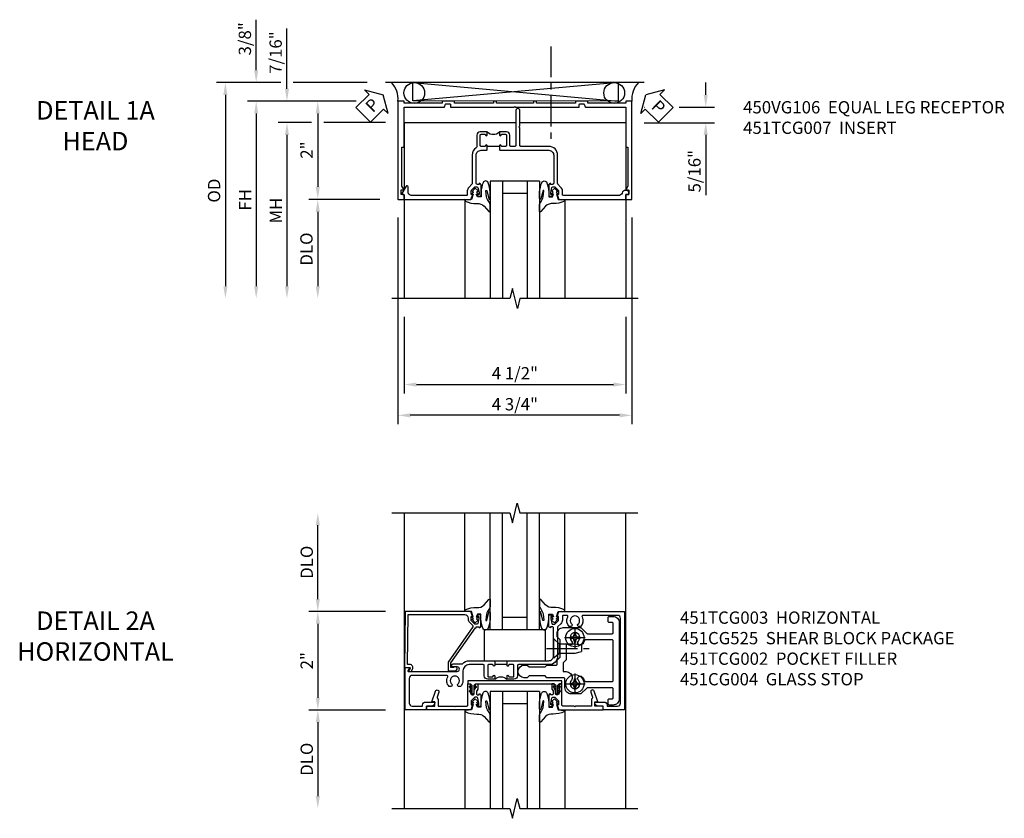
# Model space of a CAD drawing. Extents: x 0 to 90.1, y 0 to 59.
# Drawn here: x 27.9 to 47.9, y 41.7 to 57.9 of the extents above; entities that cross this region are included whole.
import ezdxf

# ---------------------------------------------------------------- set-up
doc = ezdxf.new("R2010")
doc.units = 0
doc.header["$LTSCALE"] = 0.5
doc.header["$MEASUREMENT"] = 0
doc.linetypes.add('CENTER', pattern=[2, 1.25, -0.25, 0.25, -0.25])
doc.layers.get('0').update_dxf_attribs({"color": 4, "linetype": 'CONTINUOUS'})
for name, color, linetype in [('CENTER', 1, 'CENTER'), ('DIME', 2, 'CONTINUOUS'), ('TEXT', 3, 'CONTINUOUS')]:
    doc.layers.add(name, color=color, linetype=linetype)
doc.styles.get("Standard").update_dxf_attribs({"font": 'arial.ttf'})
doc.dimstyles.new('EXT_ON-OFF', dxfattribs={"dimscale": 2, "dimtxt": 0.125, "dimasz": 0.125, "dimexe": 0.09, "dimexo": 0.1875, "dimgap": 0.05, "dimtad": 3, "dimdec": 5, "dimzin": 3, "dimdsep": 46, "dimlunit": 5, "dimtxsty": 'Standard', "dimcen": 0, "dimse2": 1, "dimazin": 0, "dimtfac": 1, "dimtdec": 4, "dimtofl": 0, "dimtmove": 0, "dimatfit": 0, "dimfxl": 1, "dimfrac": 2, "dimtolj": 1, "dimtzin": 3, "dimarcsym": 0})
doc.dimstyles.new('EXT_ON-ON', dxfattribs={"dimscale": 2, "dimtxt": 0.125, "dimasz": 0.125, "dimexe": 0.09, "dimexo": 0.1875, "dimgap": 0.05, "dimtad": 3, "dimdec": 5, "dimzin": 3, "dimdsep": 46, "dimlunit": 5, "dimtxsty": 'Standard', "dimcen": 0, "dimazin": 0, "dimtfac": 1, "dimtdec": 4, "dimtofl": 0, "dimtmove": 0, "dimatfit": 0, "dimfxl": 1, "dimfrac": 2, "dimtolj": 1, "dimtzin": 3, "dimarcsym": 0})

# ---------------------------------------------------------------- blocks, each defined once
blk = doc.blocks.new('*D37')
at = {"layer": 'DIME', "color": 0, "lineweight": -2, "transparency": 16777216}
for p, q in [((-2.125, -1.001), (-3.68, -1.001)), ((-3.5, -1.251), (-3.5, -2.75))]:
    blk.add_line(p, q, dxfattribs=at)
at = {"layer": 'DIME', "color": 0, "transparency": 16777216}
for points in [[(-3.542, -1.251), (-3.458, -1.251), (-3.5, -1.001)], [(-3.542, -2.75), (-3.458, -2.75), (-3.5, -3)]]:
    blk.add_solid(points, dxfattribs=at)
at = {"layer": 'DIME', "color": 0, "transparency": 16777216, "insert": (-3.725, -2), "char_height": 0.25, "attachment_point": 5, "rotation": 90}
blk.add_mtext('\\A1;DLO', dxfattribs=at)
blk = doc.blocks.new('*D36')
at = {"layer": 'DIME', "color": 0, "lineweight": -2, "transparency": 16777216}
for p, q in [((-2.125, 1), (-3.68, 1)), ((-3.5, 0.75), (-3.5, -0.751)), ((-2.125, -1.001), (-3.68, -1.001))]:
    blk.add_line(p, q, dxfattribs=at)
at = {"layer": 'DIME', "color": 0, "transparency": 16777216}
for points in [[(-3.542, 0.75), (-3.458, 0.75), (-3.5, 1)], [(-3.542, -0.751), (-3.458, -0.751), (-3.5, -1.001)]]:
    blk.add_solid(points, dxfattribs=at)
at = {"layer": 'DIME', "color": 0, "transparency": 16777216, "insert": (-3.725, 0), "char_height": 0.25, "attachment_point": 5, "rotation": 90}
blk.add_mtext('\\A1;2"', dxfattribs=at)
blk = doc.blocks.new('B451CG004')
blk.add_lwpolyline([(-0.846, -0.448, 0.198912), (-0.784, -0.423), (-0.72, -0.358, -0.36397), (-0.688, -0.356), (0.027, -0.856), (0.204, -0.856), (0.204, -0.71, 1.646335), (0.141, -0.743), (0.141, -0.801), (0.044, -0.801), (-0.671, -0.3), (-0.671, -0.288, -0.414214), (-0.691, -0.268), (-0.691, -0.226), (-0.669, -0.226, 0.414214), (-0.707, -0.188), (-0.909, -0.188, 0.414214), (-0.929, -0.208), (-0.929, -0.237, 0.414214), (-0.909, -0.257), (-0.897, -0.257), (-0.897, -0.228), (-0.859, -0.228), (-0.757, -0.249, -0.354119), (-0.741, -0.269), (-0.741, -0.312), (-0.808, -0.378, -0.198912), (-0.825, -0.386), (-0.897, -0.386), (-0.897, -0.357), (-1, -0.393), (-1, -1.726), (0.139, -1.741), (0.139, -1.633), (0.203, -1.67, 0.589045), (0.218, -1.661), (0.216, -1.604), (0.171, -1.578, 0.57735), (0.076, -1.633), (0.076, -1.677), (-0.938, -1.664), (-0.938, -0.518, -0.414214), (-0.867, -0.448)], format="xyb", close=True)
blk = doc.blocks.new('*D38')
at = {"layer": 'DIME', "color": 0, "lineweight": -2, "transparency": 16777216}
for p, q in [((-3.5, 1.25), (-3.5, 2.75)), ((-2.125, 1), (-3.68, 1))]:
    blk.add_line(p, q, dxfattribs=at)
at = {"layer": 'DIME', "color": 0, "transparency": 16777216}
for points in [[(-3.542, 2.75), (-3.458, 2.75), (-3.5, 3)], [(-3.542, 1.25), (-3.458, 1.25), (-3.5, 1)]]:
    blk.add_solid(points, dxfattribs=at)
at = {"layer": 'DIME', "color": 0, "transparency": 16777216, "insert": (-3.725, 2), "char_height": 0.25, "attachment_point": 5, "rotation": 90}
blk.add_mtext('\\A1;DLO', dxfattribs=at)
blk = doc.blocks.new('B027073')
blk.add_lwpolyline([(0.625, 0), (0.625, 0.625), (-0.625, 0.625), (-0.625, 0)], close=True)
blk = doc.blocks.new('B451TCG003')
blk.add_line((-0.08, 0.341), (-0.08, 0.091))
for points in [[(-0.31, 0.372), (-0.31, 0.372, -0.414214), (-0.325, 0.387), (-0.325, 0.467, -0.414214), (-0.31, 0.482), (-0.095, 0.482, -0.414214), (-0.08, 0.467), (-0.08, 0.387, -0.419023), (-0.095, 0.372, 1.008231), (-0.096, 0.341), (-0.01, 0.341), (0, 0.351), (0, 1.187, -0.414214), (0.1, 1.287), (0.24, 1.287), (0.25, 1.297), (0.26, 1.287), (0.666, 1.287), (0.666, 1.287, -0.414214), (0.691, 1.263), (0.691, 1.226), (0.669, 1.226, 0.414214), (0.708, 1.187), (0.909, 1.187, 0.414214), (0.929, 1.208), (0.929, 1.237, 0.414214), (0.909, 1.257), (0.897, 1.257), (0.897, 1.228), (0.859, 1.228), (0.757, 1.25, -0.354119), (0.741, 1.27), (0.741, 1.311), (0.808, 1.378, -0.198912), (0.826, 1.385), (0.897, 1.385), (0.897, 1.356), (1, 1.392), (1, 2.726), (-1, 2.726), (-1, 2.295), (-0.92, 2.295), (-0.92, 2.187, 0.414214), (-0.858, 2.125), (-0.84, 2.125), (-0.84, 2.313, 0.414214), (-0.902, 2.375), (-0.92, 2.375), (-0.92, 2.586, -0.414214), (-0.86, 2.646), (0.86, 2.646, -0.414214), (0.92, 2.586), (0.92, 1.883, -0.537839), (0.89, 1.865, 0.338036), (0.692, 1.833), (0.692, 1.789), (0.721, 1.772, 0.386545), (0.735, 1.775, -3.127286), (0.735, 1.664, 0.386545), (0.721, 1.667), (0.692, 1.65), (0.692, 1.606, 0.338036), (0.89, 1.574, -0.537839), (0.92, 1.556), (0.92, 1.485, -0.414214), (0.9, 1.465), (0.826, 1.465, 0.19902), (0.752, 1.435), (0.692, 1.375, -0.199018), (0.674, 1.367), (0.09, 1.367, 0.414211), (-0.08, 1.197), (-0.08, 0.572, -0.414214), (-0.1, 0.552), (-0.305, 0.552, 0.414214), (-0.375, 0.482), (-0.375, 0.341), (-0.31, 0.341, 1)], [(-0.31, 0.091), (-0.375, 0.091), (-0.375, -0.05, 0.414214), (-0.305, -0.12), (-0.1, -0.12, -0.414214), (-0.08, -0.14), (-0.08, -0.428, -0.414214), (-0.205, -0.553), (-0.406, -0.553, 0.206445), (-0.526, -0.605), (-0.526, -0.649), (-0.497, -0.666, 0.386545), (-0.483, -0.663, -3.127286), (-0.483, -0.773, 0.386545), (-0.497, -0.77), (-0.526, -0.787), (-0.526, -0.831, 0.339754), (-0.328, -0.863, -0.568098), (-0.298, -0.881), (-0.298, -1.586, -0.414214), (-0.358, -1.646), (-0.86, -1.646, -0.414214), (-0.92, -1.586), (-0.92, -1.375), (-0.902, -1.375, 0.414214), (-0.84, -1.313), (-0.84, -1.125), (-0.858, -1.125, 0.414214), (-0.92, -1.187), (-0.92, -1.295), (-1, -1.295), (-1, -1.726), (-0.138, -1.726), (-0.138, -1.634, 0.57735), (-0.153, -1.626), (-0.218, -1.663), (-0.218, -0.672, -1), (-0.124, -0.672), (-0.124, -0.75, 1), (-0.062, -0.75), (-0.062, -0.564, 0.207981), (0, -0.421), (0, 0.081), (-0.01, 0.091), (-0.096, 0.091, 1), (-0.096, 0.061), (-0.095, 0.061, -0.414214), (-0.08, 0.046), (-0.08, -0.035, -0.414214), (-0.095, -0.05), (-0.31, -0.05, -0.414214), (-0.325, -0.035), (-0.325, 0.046, -0.419023), (-0.31, 0.061, 1.008231)]]:
    blk.add_lwpolyline(points, format="xyb", close=True)
blk.add_arc((-0.506, 0.216), 0.181, 316.3972, 43.6028)
blk = doc.blocks.new('B451TCG102')
blk.add_lwpolyline([(0.569, -0.405), (0.579, -0.395), (0.579, -0.405), (0.589, -0.405), (0.599, -0.395), (0.599, -0.405), (0.609, -0.405), (0.619, -0.395), (0.619, -0.405), (0.629, -0.405), (0.639, -0.395), (0.639, -0.405, 0.441981), (0.693, -0.345, 0.384322), (0.673, -0.327), (0.613, -0.327, -0.151229), (0.596, -0.322), (0.559, -0.297), (0.559, -0.307), (0.549, -0.297), (0.539, -0.297), (0.539, -0.307), (0.529, -0.297), (0.519, -0.297), (0.519, -0.307), (0.509, -0.297), (0.499, -0.297), (0.499, -0.307), (0.489, -0.297), (0.479, -0.297), (0.479, -0.307), (0.469, -0.296), (0.469, -0.247), (0.569, -0.247, -0.151229), (0.58, -0.25), (0.614, -0.274, 0.151229), (0.626, -0.277), (0.671, -0.277, 0.414214), (0.691, -0.257), (0.691, -0.225), (0.669, -0.225, -0.414214), (0.708, -0.187), (0.909, -0.187, -0.414214), (0.929, -0.207), (0.929, -0.236, -0.414214), (0.909, -0.256), (0.897, -0.256), (0.897, -0.227), (0.859, -0.227), (0.757, -0.249, 0.354119), (0.741, -0.269), (0.741, -0.311), (0.808, -0.377, 0.198912), (0.826, -0.385), (0.897, -0.385), (0.897, -0.356), (1, -0.392), (1, -1.295), (0.92, -1.295), (0.92, -1.125), (0.834, -1.125), (0.834, -1.187), (0.617, -1.108, -1), (0.641, -1.042), (0.737, -1.077, 0.359037), (0.767, -1.066, -0.263278), (0.789, -1.054), (0.92, -1.054), (0.92, -0.733), (0.935, -0.718), (0.92, -0.703), (0.92, -0.475, 0.414214), (0.9, -0.455), (0.469, -0.455), (0.469, -0.405), (0.479, -0.395), (0.479, -0.405), (0.489, -0.405), (0.499, -0.395), (0.499, -0.405), (0.509, -0.405), (0.519, -0.395), (0.519, -0.405), (0.529, -0.405), (0.539, -0.395), (0.539, -0.405), (0.549, -0.405), (0.559, -0.395), (0.559, -0.405)], format="xyb", close=True)
blk = doc.blocks.new('B451TCG104')
for p, q in [((-0.63, 1.417), (-0.653, 1.377)), ((-0.605, 1.403), (-0.621, 1.377)), ((-0.542, 1.417), (-0.565, 1.377)), ((-0.518, 1.403), (-0.533, 1.377)), ((-0.542, 1.29), (-0.565, 1.33)), ((-0.518, 1.304), (-0.533, 1.33)), ((-0.63, -0.414), (-0.653, -0.374)), ((-0.605, -0.4), (-0.621, -0.374)), ((-0.542, -0.287), (-0.565, -0.327)), ((-0.542, -0.414), (-0.565, -0.374)), ((-0.518, -0.301), (-0.533, -0.327)), ((-0.518, -0.4), (-0.533, -0.374))]:
    blk.add_line(p, q)
blk.add_lwpolyline([(-0.469, -0.455), (-0.469, -0.402), (-0.496, -0.374), (-0.651, -0.374, -0.414214), (-0.671, -0.354), (-0.671, -0.347, -0.414214), (-0.651, -0.327), (-0.496, -0.327), (-0.469, -0.3), (-0.469, 1.302), (-0.496, 1.33), (-0.651, 1.33, -0.414214), (-0.671, 1.35), (-0.671, 1.357, -0.414214), (-0.651, 1.377), (-0.496, 1.377), (-0.469, 1.404), (-0.469, 1.457), (-0.411, 1.457), (-0.411, -0.455)], format="xyb", close=True)
for centre, start, end in [((-0.617, 1.41), 329.2338, 150.1438), ((-0.53, 1.41), 329.2338, 150.1438), ((-0.53, 1.297), 209.8562, 30.7662), ((-0.53, -0.294), 329.2338, 150.1438), ((-0.617, -0.407), 209.8562, 30.7662), ((-0.53, -0.407), 209.8562, 30.7662)]:
    blk.add_arc(centre, 0.0141, start, end)
blk = doc.blocks.new('B451TCG002')
at = {"xscale": -1, "rotation": 180}
blk.add_blockref('B451TCG102', (0, 1.001), dxfattribs=at)
at = {"xscale": -1}
blk.add_blockref('B451TCG104', (0, -0.001), dxfattribs=at)
blk.add_blockref('B451TCG102', (0, -0.001))
blk = doc.blocks.new('B028400H')
for p, q in [((-0.099, 0.015), (-0.099, -0.015)), ((-0.099, 0.015), (-0.065, 0.015)), ((-0.015, 0.099), (0.015, 0.099)), ((-0.015, 0.099), (-0.015, 0.065)), ((0.015, 0.099), (0.015, 0.065)), ((0.065, 0.015), (0.099, 0.015)), ((0.099, 0.015), (0.099, -0.015)), ((-0.099, -0.015), (-0.065, -0.015)), ((-0.015, -0.065), (-0.015, -0.099)), ((-0.015, -0.099), (0.015, -0.099)), ((0.015, -0.065), (0.015, -0.099)), ((0.065, -0.015), (0.099, -0.015))]:
    blk.add_line(p, q)
blk.add_circle((0, 0), 0.186)
for centre, start, end in [((-0.065, 0.065), 270, 0), ((0.065, 0.065), 180, 270), ((-0.065, -0.065), 0, 89.9999), ((0.065, -0.065), 90, 180)]:
    blk.add_arc(centre, 0.0498, start, end)
at = {"layer": 'CENTER'}
for p, q in [((0, 0.212), (0, -0.212)), ((-0.212, 0), (0.212, 0))]:
    blk.add_line(p, q, dxfattribs=at)
blk = doc.blocks.new('B128345')
for p, q in [((0, 0.192), (0.112, 0.095)), ((0, 0.192), (0, -0.192)), ((0.112, 0.095), (0.437, 0.095)), ((0.112, -0.095), (0.112, 0.095)), ((0.437, 0.095), (0.562, 0.065)), ((0.562, -0.065), (0.562, 0.065)), ((0, -0.192), (0.112, -0.095)), ((0.112, -0.095), (0.437, -0.095)), ((0.437, -0.095), (0.562, -0.065))]:
    blk.add_line(p, q)
at = {"layer": 'CENTER'}
blk.add_line((-0.144, 0), (0.718, 0), dxfattribs=at)
blk = doc.blocks.new('B451CG025')
for points in [[(-0.88, 2.395), (-0.795, 2.395, 0.414214), (-0.775, 2.415), (-0.775, 2.475, -0.414214), (-0.755, 2.495), (-0.569, 2.495, -0.414214), (-0.549, 2.475), (-0.549, 1.973, -0.198912), (-0.555, 1.959), (-0.672, 1.842), (-0.672, 1.642, 0.414214), (-0.547, 1.517), (-0.367, 1.517, -0.414214), (-0.347, 1.497), (-0.347, 1.151), (-0.31, 1.113), (-0.31, 0.788), (-0.347, 0.751), (-0.347, 0.691, 1), (-0.09, 0.691), (-0.09, 0.751), (-0.127, 0.788), (-0.127, 1.113), (-0.09, 1.151), (-0.09, 1.338, -0.414214), (-0.07, 1.358), (0.008, 1.358), (0.07, 1.418), (0.427, 1.418), (0.487, 1.358), (0.547, 1.358, 0.414214), (0.672, 1.483), (0.672, 1.842), (0.555, 1.959, -0.198912), (0.549, 1.973), (0.549, 2.475, -0.414214), (0.569, 2.495), (0.755, 2.495, -0.414214), (0.775, 2.475), (0.775, 2.415, 0.414214), (0.795, 2.395), (0.88, 2.395, 0.414214), (0.9, 2.415), (0.9, 2.495, 0.414214), (0.775, 2.62), (-0.775, 2.62, 0.414214), (-0.9, 2.495), (-0.9, 2.415, 0.414214)], [(-0.043, 1.483), (-0.222, 1.483), (-0.222, 1.539, 0.414214), (-0.347, 1.664), (-0.363, 1.664, 0.199074), (-0.398, 1.649, -2.41634), (-0.398, 1.79, 1), (-0.327, 1.861, 0.122124), (-0.41, 1.911, -0.328857), (-0.424, 1.93), (-0.424, 2.475, -0.414214), (-0.404, 2.495), (0.404, 2.495, -0.414214), (0.424, 2.475), (0.424, 1.93, -0.328857), (0.41, 1.911, 0.122124), (0.327, 1.861, 1), (0.398, 1.79, -2.41634), (0.398, 1.649, 1), (0.327, 1.578, 0.001955), (0.329, 1.577, -0.670785), (0.315, 1.543), (0.019, 1.543)]]:
    blk.add_lwpolyline(points, format="xyb", close=True)
blk = doc.blocks.new('B451CG225-S')
blk.add_blockref('B451CG025', (0, 0))
blk = doc.blocks.new('B451CG525-S')
blk.add_blockref('B451CG225-S', (0, 0))
at = {"rotation": 90}
blk.add_blockref('B128345', (0.25, 1.289), dxfattribs=at)
at = {"xscale": -1, "rotation": 270}
for p in [(-0.469, 1.719), (0.469, 1.719)]:
    blk.add_blockref('B028400H', p, dxfattribs=at)
blk = doc.blocks.new('B027074-M')
blk.add_lwpolyline([(0.062, 0.144), (0.035, 0.149), (0.069, 0.257), (0.13, 0.261), (0.205, 0.259), (0.195, 0.29, 0.12571), (-0.037, 0.341, -0.226084), (-0.19, 0.391), (-0.286, 0.502, 0.644976), (-0.312, 0.49), (-0.31, 0.361, 0.151869), (-0.294, 0.316), (-0.255, 0.257, -0.029345), (-0.238, 0.205), (-0.221, 0.083, -0.653812), (-0.241, 0.076), (-0.285, 0.241, 0.888636), (-0.31, 0.239), (-0.31, 0.105, 0.064205), (-0.268, -0.084, 0.689636), (-0.165, -0.084, 0.070356), (-0.124, 0.105), (-0.124, 0.201), (-0.051, 0.201), (-0.029, 0.147), (-0.068, 0.142), (-0.034, 0.106), (-0.065, 0.084), (-0.004, 0.03), (0.052, 0.096), (0.027, 0.106)], format="xyb", close=True)
blk = doc.blocks.new('S451GT1000')
for p, q in [((-1, -0.625), (-1, -3)), ((0, -0.625), (-1, -0.625)), ((-0.75, -0.625), (-0.75, -3)), ((-0.25, -0.625), (-0.25, -3)), ((0, -0.625), (0, -3)), ((-0.25, -0.875), (-0.75, -0.875)), ((-1.518, -1), (-1.518, -3)), ((0.517, -1), (0.517, -3))]:
    blk.add_line(p, q)
at = {"rotation": 180}
blk.add_blockref('B027074-M', (-1.312, -0.742), dxfattribs=at)
at = {"xscale": -1, "rotation": 180}
blk.add_blockref('B027074-M', (0.312, -0.742), dxfattribs=at)
blk = doc.blocks.new('*D40')
at = {"layer": 'DIME', "color": 0, "lineweight": -2, "transparency": 16777216}
for p, q in [((-3.723, 1), (-4.682, 1)), ((-4.502, 0.75), (-4.502, -0.739))]:
    blk.add_line(p, q, dxfattribs=at)
at = {"layer": 'DIME', "color": 0, "transparency": 16777216}
for points in [[(-4.544, 0.75), (-4.461, 0.75), (-4.502, 1)], [(-4.544, -0.739), (-4.461, -0.739), (-4.502, -0.989)]]:
    blk.add_solid(points, dxfattribs=at)
at = {"layer": 'DIME', "color": 0, "transparency": 16777216, "insert": (-4.728, 0.006), "char_height": 0.25, "attachment_point": 5, "rotation": 90}
blk.add_mtext('\\A1;2"', dxfattribs=at)
blk = doc.blocks.new('*D41')
at = {"layer": 'DIME', "color": 0, "lineweight": -2, "transparency": 16777216}
for p, q in [((-5.252, 1.375), (-6.557, 1.375)), ((-3.5, 1.375), (-5.002, 1.375)), ((-6.377, 1.125), (-6.377, -2.758))]:
    blk.add_line(p, q, dxfattribs=at)
at = {"layer": 'DIME', "color": 0, "transparency": 16777216}
for points in [[(-6.419, 1.125), (-6.336, 1.125), (-6.377, 1.375)], [(-6.419, -2.758), (-6.336, -2.758), (-6.377, -3.008)]]:
    blk.add_solid(points, dxfattribs=at)
at = {"layer": 'DIME', "color": 0, "transparency": 16777216, "insert": (-6.607, -0.817), "char_height": 0.25, "attachment_point": 5, "rotation": 90}
blk.add_mtext('\\A1;OD', dxfattribs=at)
blk = doc.blocks.new('*D42')
at = {"layer": 'DIME', "color": 0, "lineweight": -2, "transparency": 16777216}
for p, q in [((-3.723, 1), (-5.932, 1)), ((-5.752, 0.75), (-5.752, -2.758))]:
    blk.add_line(p, q, dxfattribs=at)
at = {"layer": 'DIME', "color": 0, "transparency": 16777216}
for points in [[(-5.794, 0.75), (-5.711, 0.75), (-5.752, 1)], [(-5.794, -2.758), (-5.711, -2.758), (-5.752, -3.008)]]:
    blk.add_solid(points, dxfattribs=at)
at = {"layer": 'DIME', "color": 0, "transparency": 16777216, "insert": (-5.977, -1.004), "char_height": 0.25, "attachment_point": 5, "rotation": 90}
blk.add_mtext('\\A1;FH', dxfattribs=at)
blk = doc.blocks.new('*D43')
at = {"layer": 'DIME', "color": 0, "lineweight": -2, "transparency": 16777216}
for p, q in [((-4.627, 0.563), (-5.307, 0.563)), ((-3.125, 0.563), (-4.377, 0.563)), ((-5.127, 0.313), (-5.127, -2.758))]:
    blk.add_line(p, q, dxfattribs=at)
at = {"layer": 'DIME', "color": 0, "transparency": 16777216}
for points in [[(-5.169, 0.313), (-5.086, 0.313), (-5.127, 0.563)], [(-5.169, -2.758), (-5.086, -2.758), (-5.127, -3.008)]]:
    blk.add_solid(points, dxfattribs=at)
at = {"layer": 'DIME', "color": 0, "transparency": 16777216, "insert": (-5.352, -1.223), "char_height": 0.25, "attachment_point": 5, "rotation": 90}
blk.add_mtext('\\A1;MH', dxfattribs=at)
blk = doc.blocks.new('*D44')
at = {"layer": 'DIME', "color": 0, "lineweight": -2, "transparency": 16777216}
for p, q in [((-3.24, -0.999), (-4.682, -0.999)), ((-4.502, -1.249), (-4.502, -2.758))]:
    blk.add_line(p, q, dxfattribs=at)
at = {"layer": 'DIME', "color": 0, "transparency": 16777216}
for points in [[(-4.544, -1.249), (-4.461, -1.249), (-4.502, -0.999)], [(-4.544, -2.758), (-4.461, -2.758), (-4.502, -3.008)]]:
    blk.add_solid(points, dxfattribs=at)
at = {"layer": 'DIME', "color": 0, "transparency": 16777216, "insert": (-4.732, -2.004), "char_height": 0.25, "attachment_point": 5, "rotation": 90}
blk.add_mtext('\\A1;DLO', dxfattribs=at)
blk = doc.blocks.new('*D45')
at = {"layer": 'DIME', "color": 0, "lineweight": -2, "transparency": 16777216}
for p, q in [((-2.875, -1.364), (-2.875, -5.56)), ((1.875, -1.364), (1.875, -5.56)), ((1.625, -5.38), (-2.625, -5.38))]:
    blk.add_line(p, q, dxfattribs=at)
at = {"layer": 'DIME', "color": 0, "transparency": 16777216}
for points in [[(-2.625, -5.339), (-2.625, -5.422), (-2.875, -5.38)], [(1.625, -5.339), (1.625, -5.422), (1.875, -5.38)]]:
    blk.add_solid(points, dxfattribs=at)
at = {"layer": 'DIME', "color": 0, "transparency": 16777216, "insert": (-0.5, -5.155), "char_height": 0.25, "attachment_point": 5}
blk.add_mtext('\\A1;4 3/4"', dxfattribs=at)
blk = doc.blocks.new('*D46')
at = {"layer": 'DIME', "color": 0, "lineweight": -2, "transparency": 16777216}
for p, q in [((-2.75, -3.383), (-2.75, -4.935)), ((1.75, -3.383), (1.75, -4.935)), ((-2.5, -4.755), (1.5, -4.755))]:
    blk.add_line(p, q, dxfattribs=at)
at = {"layer": 'DIME', "color": 0, "transparency": 16777216}
for points in [[(-2.5, -4.714), (-2.5, -4.797), (-2.75, -4.755)], [(1.5, -4.714), (1.5, -4.797), (1.75, -4.755)]]:
    blk.add_solid(points, dxfattribs=at)
at = {"layer": 'DIME', "color": 0, "transparency": 16777216, "insert": (-0.5, -4.526), "char_height": 0.25, "attachment_point": 5}
blk.add_mtext('\\A1;4 1/2"', dxfattribs=at)
blk = doc.blocks.new('B450VG106')
blk.add_lwpolyline([(0.884, -0.6, 0.414214), (0.894, -0.59), (0.894, -0.548, -0.414214), (0.904, -0.538), (0.989, -0.538, -0.414214), (0.999, -0.548), (0.999, -0.653, -0.414214), (0.989, -0.663), (-1, -0.663), (-1, -0.538), (-0.955, -0.538), (-0.955, 0.234), (-1, 0.234), (-1, 0.484), (-0.955, 0.484), (-0.955, 1.275), (-1, 1.275), (-1, 1.337), (-0.955, 1.337), (-0.955, 2.087), (-1, 2.087), (-1, 2.149), (-0.955, 2.149), (-0.955, 2.94), (-1, 2.94), (-1, 3.19), (-0.955, 3.19), (-0.955, 3.962), (-1, 3.962), (-1, 4.087), (0.989, 4.087, -0.414214), (0.999, 4.077), (0.999, 3.972, -0.414214), (0.989, 3.962), (0.904, 3.962, -0.414214), (0.894, 3.972), (0.894, 4.014, 0.414214), (0.884, 4.024), (0.814, 4.024, 0.414214), (0.804, 4.014), (0.804, 3.962), (0.728, 4.006, 0.131652), (0.723, 4.007), (-0.064, 4.007), (-0.064, 3.962), (-0.875, 3.962), (-0.875, 3.148, -0.315299), (-0.882, 3.139), (-0.937, 3.118, 0.315299), (-0.944, 3.109), (-0.944, 3.03, 0.414214), (-0.934, 3.02), (-0.885, 3.02, -0.414214), (-0.875, 3.01), (-0.875, 1.727), (-0.89, 1.712), (-0.875, 1.697), (-0.875, 0.414, -0.414214), (-0.885, 0.404), (-0.934, 0.404, 0.414214), (-0.944, 0.394), (-0.944, 0.315, 0.315299), (-0.937, 0.306), (-0.882, 0.285, -0.315299), (-0.875, 0.276), (-0.875, -0.538), (-0.064, -0.538), (-0.064, -0.583), (0.723, -0.583, 0.131652), (0.728, -0.582), (0.804, -0.538), (0.804, -0.59, 0.414214), (0.814, -0.6)], format="xyb", close=True)
blk = doc.blocks.new('*D48')
at = {"layer": 'DIME', "color": 0, "lineweight": -2, "transparency": 16777216}
for p, q in [((-5.127, 1.25), (-5.127, 2.471)), ((-3.723, 1), (-5.307, 1)), ((-4.877, 0.563), (-5.307, 0.563)), ((-5.127, 0.313), (-5.127, 0.063))]:
    blk.add_line(p, q, dxfattribs=at)
at = {"layer": 'DIME', "color": 0, "transparency": 16777216}
for points in [[(-5.169, 1.25), (-5.086, 1.25), (-5.127, 1)], [(-5.169, 0.313), (-5.086, 0.313), (-5.127, 0.563)]]:
    blk.add_solid(points, dxfattribs=at)
at = {"layer": 'DIME', "color": 0, "transparency": 16777216, "insert": (-5.357, 1.985), "char_height": 0.25, "attachment_point": 5, "rotation": 90}
blk.add_mtext('\\A1;7/16"', dxfattribs=at)
blk = doc.blocks.new('*D49')
at = {"layer": 'DIME', "color": 0, "lineweight": -2, "transparency": 16777216}
for p, q in [((-5.752, 1.625), (-5.752, 2.653)), ((-5.252, 1.375), (-5.932, 1.375)), ((-3.5, 1.375), (-5.002, 1.375)), ((-3.723, 1), (-5.932, 1)), ((-5.752, 0.75), (-5.752, 0.5))]:
    blk.add_line(p, q, dxfattribs=at)
at = {"layer": 'DIME', "color": 0, "transparency": 16777216}
for points in [[(-5.794, 1.625), (-5.711, 1.625), (-5.752, 1.375)], [(-5.794, 0.75), (-5.711, 0.75), (-5.752, 1)]]:
    blk.add_solid(points, dxfattribs=at)
at = {"layer": 'DIME', "color": 0, "transparency": 16777216, "insert": (-5.982, 2.264), "char_height": 0.25, "attachment_point": 5, "rotation": 90}
blk.add_mtext('\\A1;3/8"', dxfattribs=at)
blk = doc.blocks.new('PSEAL1')
at = {"layer": 'TEXT', "color": 7}
for p, q in [((-0.575, 0.21), (-0.196, 0.21)), ((-0.575, 0.21), (-0.575, -0.21)), ((-0.196, 0.21), (-0.196, 0.338)), ((-0.196, 0.338), (0, 0)), ((-0.196, -0.338), (0, 0)), ((-0.575, -0.21), (-0.196, -0.21)), ((-0.196, -0.21), (-0.196, -0.338))]:
    blk.add_line(p, q, dxfattribs=at)
at = {"layer": 'TEXT', "color": 3}
blk.add_text('P', height=0.25, dxfattribs=at).set_placement((-0.413, -0.116))
blk = doc.blocks.new('*D50')
at = {"layer": 'DIME', "color": 0, "lineweight": -2, "transparency": 16777216}
for p, q in [((3.375, 1.125), (3.375, 1.375)), ((2.125, 0.875), (2.132, 0.875)), ((2.833, 0.875), (3.555, 0.875)), ((2.125, 0.562), (3.555, 0.562)), ((3.375, 0.312), (3.375, -0.91))]:
    blk.add_line(p, q, dxfattribs=at)
at = {"layer": 'DIME', "color": 0, "transparency": 16777216}
for points in [[(3.333, 1.125), (3.416, 1.125), (3.375, 0.875)], [(3.333, 0.312), (3.416, 0.312), (3.375, 0.562)]]:
    blk.add_solid(points, dxfattribs=at)
at = {"layer": 'DIME', "color": 0, "transparency": 16777216, "insert": (3.146, -0.424), "char_height": 0.25, "attachment_point": 5, "rotation": 90}
blk.add_mtext('\\A1;5/16"', dxfattribs=at)
blk = doc.blocks.new('PSEAL2')
at = {"layer": 'TEXT', "color": 7}
for p, q in [((0.196, 0.338), (0, 0)), ((0.196, 0.21), (0.196, 0.338)), ((0.575, 0.21), (0.196, 0.21)), ((0.575, 0.21), (0.575, -0.21)), ((0.196, -0.338), (0, 0)), ((0.196, -0.21), (0.196, -0.338)), ((0.575, -0.21), (0.196, -0.21))]:
    blk.add_line(p, q, dxfattribs=at)
at = {"layer": 'TEXT', "color": 3}
blk.add_text('P', height=0.25, dxfattribs=at).set_placement((0.247, -0.116))
blk = doc.blocks.new('B451TCG007')
blk.add_line((-0.08, 0.187), (-0.08, -0.063))
for points in [[(0.99, 2.75), (0.895, 2.75), (0.895, 2.812), (0.855, 2.812, 0.414214), (0.815, 2.772), (0.815, 2.75, 0.314793), (0.868, 2.675, -0.314793), (0.92, 2.599), (0.92, 1.486, -0.414214), (0.9, 1.466), (0.826, 1.466, 0.19902), (0.752, 1.435), (0.69, 1.374, -0.19902), (0.676, 1.368), (0.1, 1.368, 0.414214), (-0.08, 1.188), (-0.08, 0.62, -0.414214), (-0.1, 0.6), (-0.455, 0.6), (-0.475, 0.58), (-0.495, 0.6), (-0.81, 0.6, 1), (-0.81, 0.52), (-0.1, 0.52, -0.414214), (-0.08, 0.5), (-0.08, 0.418, -0.414214), (-0.1, 0.398), (-0.305, 0.398, 0.414214), (-0.375, 0.328), (-0.375, 0.187), (-0.309, 0.187, 1), (-0.309, 0.218), (-0.31, 0.218, -0.414214), (-0.325, 0.233), (-0.325, 0.308, -0.414214), (-0.305, 0.328), (-0.1, 0.328, -0.414214), (-0.08, 0.308), (-0.08, 0.233, -0.414214), (-0.095, 0.218), (-0.095, 0.218, 1), (-0.095, 0.187), (-0.01, 0.187), (0, 0.197), (0, 1.188, -0.414214), (0.1, 1.288), (0.667, 1.288, -0.414214), (0.692, 1.263), (0.692, 1.226), (0.67, 1.226, 0.414214), (0.708, 1.188), (0.91, 1.188, 0.414214), (0.93, 1.208), (0.93, 1.237, 0.414214), (0.91, 1.257), (0.898, 1.257), (0.898, 1.228), (0.86, 1.228), (0.757, 1.25, -0.354119), (0.742, 1.27), (0.742, 1.312), (0.808, 1.378, -0.198912), (0.826, 1.386), (0.898, 1.386), (0.898, 1.357), (1, 1.393), (1, 2.74, 0.414214)], [(0.898, -0.228), (0.898, -0.257), (0.91, -0.257, 0.414214), (0.93, -0.237), (0.93, -0.208, 0.414214), (0.91, -0.188), (0.708, -0.188, 0.414214), (0.67, -0.226), (0.692, -0.226), (0.692, -0.263, -0.414214), (0.667, -0.288), (0.1, -0.288, -0.414214), (0, -0.188), (0, -0.073), (-0.01, -0.063), (-0.095, -0.063, 1), (-0.095, -0.094), (-0.095, -0.094, -0.414214), (-0.08, -0.109), (-0.08, -0.184, -0.414214), (-0.1, -0.204), (-0.305, -0.204, -0.414214), (-0.325, -0.184), (-0.325, -0.109, -0.414214), (-0.31, -0.094), (-0.309, -0.094, 1), (-0.309, -0.063), (-0.375, -0.063), (-0.375, -0.204, 0.414214), (-0.305, -0.274), (-0.07, -0.274, -0.2586), (-0.053, -0.284, 0.2586), (0.1, -0.368), (0.676, -0.368, -0.19902), (0.69, -0.374), (0.752, -0.435, 0.19902), (0.826, -0.466), (0.9, -0.466, -0.414214), (0.92, -0.486), (0.92, -1.59, -0.414214), (0.84, -1.67), (0.741, -1.67, 0.767327), (0.731, -1.708), (0.88, -1.794, 0.57735), (0.895, -1.785), (0.895, -1.76, -0.414214), (0.905, -1.75), (0.99, -1.75, 0.414214), (1, -1.74), (1, -0.393), (0.898, -0.357), (0.898, -0.386), (0.826, -0.386, -0.198912), (0.808, -0.379), (0.742, -0.312), (0.742, -0.27, -0.354119), (0.757, -0.251), (0.86, -0.228)]]:
    blk.add_lwpolyline(points, format="xyb", close=True)
blk.add_arc((-0.506, 0.062), 0.181, 316.3972, 43.6028)
blk = doc.blocks.new('S451TCZ16KCADS')
for p, q in [((-1.75, 3), (-1.75, -3.00002)), ((2.75, 3), (2.75, -3.00002))]:
    blk.add_line(p, q)
for points in [[(-2, 3), (0.4, 3), (0.45, 2.8), (0.55, 3.2), (0.6, 3), (3, 3)], [(-2, -3), (0.4, -3), (0.45, -3.2), (0.55, -2.8), (0.6, -3), (3, -3)]]:
    blk.add_lwpolyline(points)
at = {"xscale": -1}
for name, p, rotation in [('S451GT1000', (1.000442, 0), 180), ('B451TCG003', (0, 0), 270), ('B451CG525-S', (0, 0), 270)]:
    blk.add_blockref(name, p, dxfattribs=dict(at, rotation=rotation))
at = {"rotation": 270}
for name in ['B451CG004', 'B451TCG002']:
    blk.add_blockref(name, (0, 0), dxfattribs=at)
for name, p in [('B027073', (0.5, 0)), ('S451GT1000', (1.000442, 0))]:
    blk.add_blockref(name, p)
at = {"layer": 'DIME'}
for base, p1, p2, picture, middle in [((-3.5, 3.00001), (-1.75, 1), (-2, 3.00001), '*D38', (-3.725, 2.000005)), ((-3.5, -3.00001), (-1.75, -1.00075), (-2, -3.00001), '*D37', (-3.725, -2.00038))]:
    dim = blk.add_linear_dim(base=base, p1=p1, p2=p2, angle=90, text='DLO', dimstyle='EXT_ON-OFF', override={"dimpost": '"'}, dxfattribs=at)
    dim.commit()
    dim.dimension.update_dxf_attribs({"geometry": picture, "text_midpoint": middle})
dim = blk.add_linear_dim(base=(-3.5, -1.00075), p1=(-1.75, 1), p2=(-1.75, -1.00075), angle=90, dimstyle='EXT_ON-ON', override={"dimpost": '"'}, dxfattribs=at)
dim.commit()
dim.dimension.update_dxf_attribs({"geometry": '*D36', "text_midpoint": (-3.725, -0.000375)})
blk = doc.blocks.new('S451TCH25KCADS')
for p, q in [((2.125, 1.375), (-3.125, 1.375)), ((1.60664, 1.375), (-2.574719, 1.005159)), ((-2.574719, 1.375), (1.60663, 0.998849)), ((-2.574709, 1.005159), (-2.574719, 1.375)), ((0.830862, 1.375), (0.144322, 1.375)), ((1.60664, 0.998849), (1.60664, 1.375)), ((-2.749726, 0.5625), (-2.749726, -0.805)), ((-2.749726, 0.5625), (-0.4792, 0.5625)), ((-0.3992, 0.5625), (1.750274, 0.5625)), ((1.750274, 0.5625), (1.750274, -0.804638)), ((-2.75, -0.989), (-2.75, -3.008084)), ((1.75, -0.989032), (1.75, -3.008084))]:
    blk.add_line(p, q)
at = {"linetype": 'Continuous'}
blk.add_line((1.60664, 0.998849), (-2.574719, 1.005159), dxfattribs=at)
blk.add_lwpolyline([(2.000182, -3.008084), (-0.399808, -3.008084), (-0.449828, -3.208064), (-0.549808, -2.808084), (-0.599808, -3.008084), (-2.999818, -3.008084)])
for centre in [(-2.542339, 1.165), (1.516257, 1.165)]:
    blk.add_circle(centre, 0.210584)
for centre, radius, start, end in [((-3.336778, 1.047608), 0.464226, 354.1137748, 44.8491983), ((2.334249, 1.048329), 0.461784, 134.9753513, 186.0073667)]:
    blk.add_arc(centre, radius, start, end)
at = {"layer": 'CENTER'}
blk.add_line((0.229028, 2.111661), (0.229028, 0.111661), dxfattribs=at)
for name, p, rotation in [('PSEAL1', (-3.174354, 1.125), 44.89401479360396), ('PSEAL2', (2.157209, 1.125), 315.2088427900414), ('B451TCG007', (-0.9997, 0.001), 270)]:
    blk.add_blockref(name, p, dxfattribs=dict(rotation=rotation))
at = {"xscale": -1, "rotation": 90}
blk.add_blockref('B450VG106', (1.212, 0), dxfattribs=at)
blk.add_blockref('S451GT1000', (0, 0.001))
at = {"layer": 'DIME'}
for base, p1, p2, angle, dimstyle, override, picture, middle in [((-5.752238, 1.375), (-2.875, 1), (-3.125, 1.375), 90, 'EXT_ON-ON', {"dimpost": '"', "dimadec": 5}, '*D49', (-5.981586, 2.264222)), ((-5.127238, 1), (-4.502238, 0.5625), (-2.875, 1), 90, 'EXT_ON-ON', {"dimpost": '"', "dimadec": 5}, '*D48', (-5.356501, 1.985402)), ((3.374791, 0.5625), (1.75, 0.875), (1.750274, 0.5625), 90, 'EXT_ON-ON', {"dimpost": '"'}, '*D50', (3.145528, -0.423926)), ((-4.502238, -0.989), (-2.875, 1), (-2.875, -0.989), 270, 'EXT_ON-OFF', {"dimpost": '"'}, '*D40', (-4.727749, 0.0055)), ((-2.875, -5.3803), (1.875, -0.989), (-2.875, -0.989), 180, 'EXT_ON-ON', {"dimpost": '"'}, '*D45', (-0.5, -5.1553)), ((1.75, -4.7553), (-2.75, -3.008084), (1.75, -3.008084), 180, 'EXT_ON-ON', {"dimpost": '"'}, '*D46', (-0.5, -4.526037))]:
    dim = blk.add_linear_dim(base=base, p1=p1, p2=p2, angle=angle, dimstyle=dimstyle, override=override, dxfattribs=at)
    dim.commit()
    dim.dimension.update_dxf_attribs({"geometry": picture, "text_midpoint": middle})
for base, p1, text, picture, middle in [((-6.377238, -3.008084), (-3.125, 1.375), 'OD', '*D41', (-6.606586, -0.816542)), ((-5.752238, -3.008084), (-2.875, 1), 'FH', '*D42', (-5.977238, -1.004042)), ((-5.127238, -3.008084), (-2.749726, 0.5625), 'MH', '*D43', (-5.352238, -1.222792)), ((-4.502238, -3.008084), (-2.865, -0.999), 'DLO', '*D44', (-4.731586, -2.003542))]:
    dim = blk.add_linear_dim(base=base, p1=p1, p2=(-2.999818, -3.008084), angle=270, text=text, dimstyle='EXT_ON-OFF', override={"dimpost": '"'}, dxfattribs=at)
    dim.commit()
    dim.dimension.update_dxf_attribs({"geometry": picture, "text_midpoint": middle})

msp = doc.modelspace()

# ---------------------------------------------------------------- block references
for name, p in [('S451TCH25KCADS', (38.463, 55.247)), ('S451TCZ16KCADS', (37.462, 44.884))]:
    msp.add_blockref(name, p)

# ---------------------------------------------------------------- texts
at = {"layer": 'TEXT'}
for s, insert, char_height, width, attachment_point in [('DETAIL 1A \\PHEAD\\P ', (29.448, 56.247), 0.375, 5.68197, 2), ('\\A1;450VG106  EQUAL LEG RECEPTOR\\P451TCG007  INSERT\\P ', (42.597, 56.247), 0.25, 8.9651, 1), ('DETAIL 2A \\PHORIZONTAL\\P ', (29.448, 45.884), 0.375, 5.68197, 2), ('\\A1;451TCG003  HORIZONTAL\\P451CG525  SHEAR BLOCK PACKAGE\\P451TCG002  POCKET FILLER\\P451CG004  GLASS STOP', (41.315, 45.884), 0.25, 8.9651, 1)]:
    msp.add_mtext(s, dxfattribs=dict(at, insert=insert, char_height=char_height, width=width, attachment_point=attachment_point))

doc.saveas('drawing.dxf')
